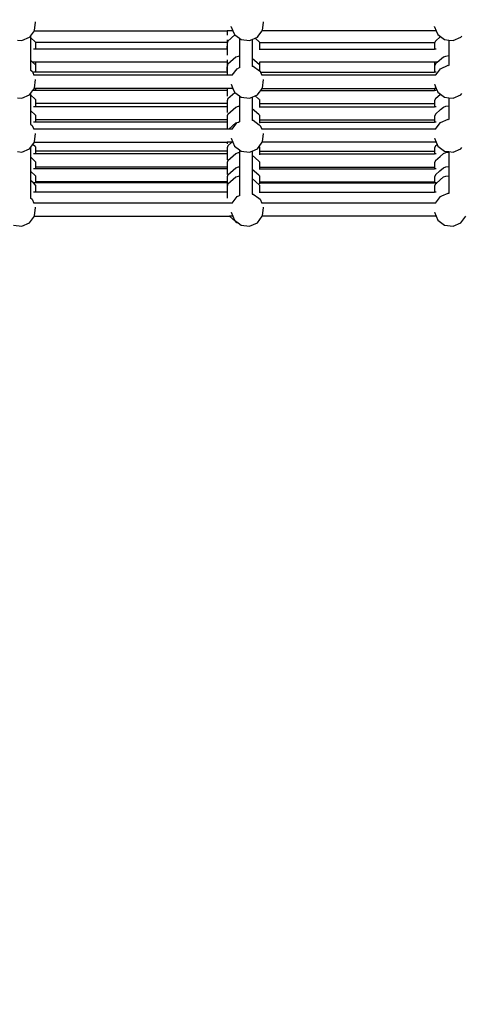
# Model space of a CAD drawing. Units: millimetres. Extents: x -131 to 8567, y 264 to 3269.
# Drawn here: x 2195 to 2249, y 681 to 801 of the extents above; entities that cross this region are included whole.
import ezdxf

# ---------------------------------------------------------------- set-up
doc = ezdxf.new("R2010")
doc.units = ezdxf.units.MM
doc.header["$LTSCALE"] = 45
doc.header["$PDSIZE"] = -1
doc.layers.add('VP-DIM', color=7, linetype='Continuous')
doc.layers.add('VP-EQ', color=7, linetype='Continuous', true_color=0x8a3492)
doc.dimstyles.get("Standard").update_dxf_attribs({"dimtxt": 14, "dimasz": 20, "dimexe": 20, "dimexo": 50, "dimgap": 20, "dimtad": 0, "dimdec": 0, "dimzin": 0, "dimdsep": 46, "dimtxsty": 'Standard', "dimcen": -0.09, "dimadec": 0, "dimazin": 0, "dimtfac": 1, "dimtdec": 4, "dimtofl": 0, "dimtmove": 0, "dimatfit": 3, "dimfxl": 70, "dimfxlon": 1, "dimtolj": 1, "dimtzin": 0, "dimarcsym": 0})

# ---------------------------------------------------------------- blocks, each defined once
blk = doc.blocks.new('*D1239')
at = {"layer": 'Defpoints', "color": 0}
for p in [(1080.34, 1726.72), (3500.85, 1726.72), (1497.36, 366.91)]:
    blk.add_point(p, dxfattribs=at)
at = {"layer": 'VP-DIM', "color": 0, "lineweight": -2}
for p, q in [((3430.85, 1726.72), (3520.85, 1726.72)), ((3500.85, 1706.72), (3500.85, 1098.8)), ((3500.85, 386.91), (3500.85, 1012.13)), ((3430.85, 366.91), (3520.85, 366.91))]:
    blk.add_line(p, q, dxfattribs=at)
at = {"layer": 'VP-DIM', "color": 0}
for points in [[(3504.18, 1706.72), (3497.52, 1706.72), (3500.85, 1726.72)], [(3497.52, 386.91), (3504.18, 386.91), (3500.85, 366.91)]]:
    blk.add_solid(points, dxfattribs=at)
at = {"layer": 'VP-DIM', "color": 0, "insert": (3500.85, 1055.47), "char_height": 14, "attachment_point": 5, "rotation": 90}
blk.add_mtext('\\A1;1365', dxfattribs=at)
blk = doc.blocks.new('*D1248')
at = {"layer": 'Defpoints', "color": 0}
for p in [(1010.3, 1902.5), (1499.55, 264.01), (3664.92, 264.01)]:
    blk.add_point(p, dxfattribs=at)
at = {"layer": 'VP-DIM', "color": 0, "lineweight": -2}
for p, q in [((3594.92, 1902.5), (3684.92, 1902.5)), ((3664.92, 1882.5), (3664.92, 1100.52)), ((3664.92, 284.01), (3664.92, 1013.86)), ((3594.92, 264.01), (3684.92, 264.01))]:
    blk.add_line(p, q, dxfattribs=at)
at = {"layer": 'VP-DIM', "color": 0}
for points in [[(3668.26, 1882.5), (3661.59, 1882.5), (3664.92, 1902.5)], [(3661.59, 284.01), (3668.26, 284.01), (3664.92, 264.01)]]:
    blk.add_solid(points, dxfattribs=at)
at = {"layer": 'VP-DIM', "color": 0, "insert": (3664.92, 1057.19), "char_height": 14, "attachment_point": 5, "rotation": 90}
blk.add_mtext('\\A1;1638', dxfattribs=at)
blk = doc.blocks.new('2507_')
at = {"color": 0}
for p, q in [((2197.27, 799.84), (2197.39, 800.86)), ((2197.39, 800.86), (2197.38, 800.89)), ((2225.06, 799.84), (2225.18, 800.86)), ((2225.18, 800.86), (2225.17, 800.89)), ((2196.76, 799.15), (2197.24, 799.8)), ((2197.24, 799.8), (2197.27, 799.84)), ((2197.24, 799.8), (2220.73, 799.8)), ((2220.73, 799.8), (2220.73, 799.28)), ((2221.43, 799.8), (2220.73, 799.8)), ((2221.22, 800.28), (2221.22, 800.31)), ((2221.22, 800.28), (2221.43, 799.8)), ((2221.43, 799.8), (2221.63, 799.33)), ((2224.62, 799.25), (2225.03, 799.8)), ((2225.03, 799.8), (2225.06, 799.84)), ((2246.24, 799.8), (2225.03, 799.8)), ((2246.03, 800.28), (2246.03, 800.31)), ((2246.03, 800.28), (2246.24, 799.8)), ((2246.24, 799.8), (2246.44, 799.33)), ((2195.19, 798.66), (2195.7, 798.6)), ((2195.7, 798.6), (2196.65, 799.01)), ((2196.65, 799.01), (2196.76, 799.15)), ((2196.76, 799.15), (2196.76, 798.99)), ((2197.39, 798.42), (2196.76, 798.99)), ((2196.76, 798.99), (2196.76, 797.37)), ((2197.39, 798.42), (2197.39, 798.39)), ((2197.39, 798.39), (2197.39, 797.56)), ((2220.73, 798.39), (2197.39, 798.39)), ((2220.73, 798.39), (2220.72, 797.56)), ((2220.73, 798.71), (2220.73, 798.39)), ((2220.85, 798.55), (2220.73, 798.27)), ((2220.85, 798.55), (2221.69, 799.29)), ((2221.63, 799.33), (2221.69, 799.29)), ((2221.69, 799.29), (2222.25, 798.88)), ((2222.25, 798.88), (2222.25, 796.74)), ((2222.25, 798.88), (2222.46, 798.72)), ((2222.46, 798.72), (2223.49, 798.6)), ((2223.49, 798.6), (2223.81, 798.74)), ((2223.81, 798.74), (2224.17, 798.89)), ((2223.81, 798.74), (2223.81, 796.42)), ((2224.17, 798.89), (2224.44, 799.01)), ((2224.65, 798.46), (2224.17, 798.89)), ((2224.44, 799.01), (2224.62, 799.25)), ((2224.69, 798.42), (2224.65, 798.46)), ((2224.69, 798.42), (2224.69, 798.39)), ((2224.69, 798.39), (2224.69, 797.56)), ((2224.69, 798.39), (2246.02, 798.39)), ((2246.02, 798.39), (2246.02, 797.56)), ((2246.08, 798.39), (2246.02, 798.39)), ((2246.08, 798.39), (2246.03, 798.27)), ((2246.15, 798.55), (2246.08, 798.39)), ((2246.15, 798.55), (2246.76, 799.09)), ((2246.44, 799.33), (2246.76, 799.09)), ((2246.76, 799.09), (2247.27, 798.72)), ((2247.27, 798.72), (2247.79, 798.66)), ((2247.79, 798.66), (2248.3, 798.6)), ((2247.79, 798.66), (2247.79, 796.77)), ((2248.3, 798.6), (2249.25, 799.01)), ((2249.25, 799.01), (2249.36, 799.15)), ((2196.76, 797.37), (2196.76, 796.2)), ((2197.39, 797.56), (2197.14, 797.56)), ((2220.72, 797.56), (2197.39, 797.56)), ((2220.73, 797.56), (2220.72, 797.56)), ((2220.73, 798.27), (2220.73, 797.56)), ((2220.73, 797.56), (2220.73, 796.84)), ((2224.69, 797.56), (2224.69, 797.46)), ((2224.69, 797.56), (2246.02, 797.56)), ((2246.03, 797.56), (2246.02, 797.56)), ((2246.03, 798.27), (2246.03, 797.56)), ((2246.25, 797.56), (2246.03, 797.56)), ((2197.02, 795.96), (2196.76, 796.2)), ((2196.76, 796.2), (2196.76, 795.01)), ((2220.73, 796.27), (2220.73, 795.96)), ((2220.85, 795.76), (2221.82, 796.61)), ((2221.82, 796.61), (2222.12, 796.72)), ((2222.12, 796.72), (2222.25, 796.74)), ((2222.25, 796.74), (2222.25, 795.31)), ((2224.68, 795.63), (2223.81, 796.42)), ((2223.81, 796.42), (2223.81, 795.49)), ((2246.37, 795.96), (2247.12, 796.61)), ((2247.12, 796.61), (2247.18, 796.64)), ((2247.18, 796.64), (2247.41, 796.72)), ((2247.41, 796.72), (2247.79, 796.77)), ((2247.79, 796.77), (2247.79, 795.58)), ((2196.76, 795.01), (2196.97, 794.86)), ((2196.76, 795.01), (2196.76, 794.99)), ((2196.97, 794.86), (2197.03, 794.72)), ((2197.38, 795.96), (2197.02, 795.96)), ((2197.38, 795.63), (2197.02, 795.96)), ((2197.38, 795.96), (2197.38, 795.63)), ((2220.73, 795.96), (2197.38, 795.96)), ((2197.39, 795.63), (2197.38, 795.63)), ((2197.39, 795.63), (2197.39, 794.76)), ((2220.73, 795.96), (2220.72, 794.9)), ((2220.72, 794.9), (2220.73, 794.9)), ((2220.85, 795.76), (2220.73, 795.48)), ((2220.73, 795.48), (2220.73, 794.9)), ((2220.73, 794.9), (2220.73, 794.76)), ((2221.35, 794.38), (2221.95, 795.18)), ((2221.95, 795.18), (2222.25, 795.31)), ((2222.25, 795.31), (2222.25, 795.27)), ((2223.81, 795.49), (2223.93, 795.47)), ((2223.81, 795.49), (2223.81, 795.45)), ((2223.93, 795.47), (2224.69, 794.91)), ((2224.68, 795.96), (2224.68, 795.63)), ((2224.68, 795.96), (2224.68, 795.96)), ((2246.02, 795.96), (2224.68, 795.96)), ((2224.69, 795.63), (2224.68, 795.63)), ((2224.69, 795.63), (2224.69, 794.91)), ((2224.69, 794.91), (2224.76, 794.86)), ((2224.76, 794.86), (2224.8, 794.76)), ((2246.02, 795.96), (2246.02, 794.9)), ((2246.37, 795.96), (2246.02, 795.96)), ((2246.02, 794.9), (2246.03, 794.9)), ((2246.15, 795.76), (2246.03, 795.48)), ((2246.03, 795.48), (2246.03, 794.9)), ((2246.03, 794.9), (2246.03, 794.76)), ((2246.15, 795.76), (2246.37, 795.96)), ((2246.39, 794.68), (2246.76, 795.18)), ((2246.76, 795.18), (2247.71, 795.59)), ((2247.71, 795.59), (2247.79, 795.58)), ((2247.79, 795.58), (2247.79, 795.56)), ((2197.03, 794.72), (2197.17, 794.38)), ((2197.39, 794.76), (2197.14, 794.76)), ((2197.17, 794.38), (2197.17, 794.38)), ((2220.73, 794.38), (2197.17, 794.38)), ((2197.27, 792.82), (2197.39, 793.85)), ((2197.39, 793.85), (2197.38, 793.87)), ((2220.73, 794.76), (2197.39, 794.76)), ((2220.73, 794.76), (2220.73, 794.38)), ((2221.35, 794.38), (2220.73, 794.38)), ((2221.37, 794.38), (2221.35, 794.38)), ((2224.8, 794.76), (2224.96, 794.38)), ((2224.8, 794.76), (2246.03, 794.76)), ((2224.96, 794.38), (2224.96, 794.38)), ((2246.16, 794.38), (2224.96, 794.38)), ((2225.06, 792.82), (2225.18, 793.85)), ((2225.18, 793.85), (2225.17, 793.87)), ((2246.25, 794.76), (2246.03, 794.76)), ((2246.16, 794.38), (2246.39, 794.68)), ((2246.18, 794.38), (2246.16, 794.38)), ((2196.76, 792.14), (2197.02, 792.49)), ((2197.02, 792.49), (2197.24, 792.78)), ((2197.39, 792.53), (2197.14, 792.53)), ((2197.24, 792.78), (2197.27, 792.82)), ((2197.39, 792.78), (2197.24, 792.78)), ((2197.39, 792.78), (2197.39, 792.53)), ((2220.73, 792.78), (2197.39, 792.78)), ((2220.73, 792.53), (2197.39, 792.53)), ((2220.73, 792.78), (2220.73, 792.53)), ((2220.73, 792.78), (2220.73, 792.53)), ((2221.43, 792.78), (2220.73, 792.78)), ((2220.73, 792.78), (2220.73, 792.78)), ((2220.73, 792.53), (2220.73, 791.82)), ((2220.73, 792.53), (2220.73, 792.53)), ((2221.22, 793.27), (2221.22, 793.29)), ((2221.22, 793.27), (2221.43, 792.78)), ((2221.43, 792.78), (2221.63, 792.32)), ((2224.66, 792.29), (2224.84, 792.53)), ((2224.84, 792.53), (2225.03, 792.78)), ((2224.84, 792.53), (2246.02, 792.53)), ((2225.03, 792.78), (2225.06, 792.82)), ((2225.03, 792.78), (2246.02, 792.78)), ((2246.02, 792.78), (2246.02, 792.53)), ((2246.03, 792.78), (2246.02, 792.78)), ((2246.03, 792.53), (2246.02, 792.53)), ((2246.03, 793.27), (2246.03, 793.3)), ((2246.03, 793.27), (2246.24, 792.78)), ((2246.03, 792.78), (2246.03, 792.53)), ((2246.24, 792.78), (2246.03, 792.78)), ((2246.25, 792.53), (2246.03, 792.53)), ((2246.24, 792.78), (2246.38, 792.45)), ((2246.38, 792.45), (2246.44, 792.32)), ((2195.19, 791.64), (2195.7, 791.58)), ((2195.7, 791.58), (2196.65, 791.99)), ((2196.65, 791.99), (2196.76, 792.14)), ((2196.76, 792.14), (2196.76, 791.97)), ((2197.39, 791.41), (2196.76, 791.97)), ((2196.76, 791.97), (2196.76, 790.35)), ((2197.39, 791.41), (2197.39, 790.93)), ((2220.85, 791.54), (2220.73, 791.26)), ((2220.73, 791.26), (2220.73, 790.54)), ((2220.73, 791.25), (2220.73, 790.93)), ((2220.85, 791.54), (2221.69, 792.28)), ((2221.63, 792.32), (2221.69, 792.28)), ((2221.69, 792.28), (2222.25, 791.86)), ((2222.25, 791.86), (2222.25, 790.62)), ((2222.25, 791.86), (2222.46, 791.7)), ((2222.46, 791.7), (2223.49, 791.58)), ((2223.49, 791.58), (2223.81, 791.72)), ((2223.81, 791.72), (2224.17, 791.87)), ((2223.81, 791.72), (2223.81, 790.3)), ((2224.17, 791.87), (2224.44, 791.99)), ((2224.61, 791.47), (2224.17, 791.87)), ((2224.44, 791.99), (2224.66, 792.29)), ((2224.69, 791.41), (2224.61, 791.47)), ((2224.69, 791.41), (2224.69, 790.93)), ((2246.15, 791.54), (2246.03, 791.26)), ((2246.03, 791.26), (2246.03, 790.93)), ((2246.15, 791.54), (2246.76, 792.08)), ((2246.44, 792.32), (2246.76, 792.08)), ((2246.76, 792.08), (2247.27, 791.7)), ((2247.27, 791.7), (2247.79, 791.64)), ((2247.79, 791.64), (2248.3, 791.58)), ((2247.79, 791.64), (2247.79, 790.65)), ((2248.3, 791.58), (2249.25, 791.99)), ((2249.25, 791.99), (2249.36, 792.14)), ((2196.76, 790.35), (2196.76, 790.08)), ((2197.39, 789.51), (2196.76, 790.08)), ((2196.76, 790.08), (2196.76, 788.46)), ((2197.39, 790.54), (2197.14, 790.54)), ((2197.39, 790.93), (2197.39, 790.54)), ((2220.73, 790.93), (2197.39, 790.93)), ((2220.73, 790.54), (2197.39, 790.54)), ((2220.73, 790.93), (2220.73, 790.54)), ((2220.73, 790.54), (2220.73, 790.54)), ((2220.73, 790.54), (2220.73, 789.83)), ((2220.85, 789.64), (2221.82, 790.5)), ((2221.82, 790.5), (2222.12, 790.61)), ((2222.12, 790.61), (2222.25, 790.62)), ((2222.25, 790.62), (2222.25, 788.73)), ((2224.61, 789.58), (2223.81, 790.3)), ((2223.81, 790.3), (2223.81, 788.9)), ((2224.69, 790.93), (2224.69, 790.54)), ((2224.69, 790.93), (2246.02, 790.93)), ((2224.69, 790.54), (2224.69, 790.45)), ((2224.69, 790.54), (2246.02, 790.54)), ((2246.02, 790.93), (2246.02, 790.54)), ((2246.03, 790.93), (2246.02, 790.93)), ((2246.03, 790.54), (2246.02, 790.54)), ((2246.03, 790.93), (2246.03, 790.54)), ((2246.25, 790.54), (2246.03, 790.54)), ((2246.15, 789.64), (2246.78, 790.2)), ((2246.78, 790.2), (2247.12, 790.5)), ((2247.12, 790.5), (2247.41, 790.61)), ((2247.41, 790.61), (2247.79, 790.65)), ((2247.79, 790.65), (2247.79, 789)), ((2197.39, 789.51), (2197.39, 788.94)), ((2197.39, 788.94), (2197.39, 788.65)), ((2220.73, 788.94), (2197.39, 788.94)), ((2220.75, 789.41), (2220.73, 789.36)), ((2220.73, 789.36), (2220.73, 789.27)), ((2220.73, 789.27), (2220.73, 788.65)), ((2220.73, 789.26), (2220.73, 788.94)), ((2220.73, 788.94), (2220.73, 788.65)), ((2220.85, 789.64), (2220.75, 789.41)), ((2223.81, 788.9), (2223.93, 788.89)), ((2223.81, 788.9), (2223.81, 788.87)), ((2223.93, 788.89), (2224.66, 788.35)), ((2224.69, 789.51), (2224.61, 789.58)), ((2224.69, 789.51), (2224.69, 788.94)), ((2224.69, 788.94), (2224.69, 788.65)), ((2224.69, 788.94), (2246.02, 788.94)), ((2246.02, 788.94), (2246.02, 788.65)), ((2246.03, 788.94), (2246.02, 788.94)), ((2246.15, 789.64), (2246.03, 789.36)), ((2246.03, 789.36), (2246.03, 788.94)), ((2246.03, 788.94), (2246.03, 788.65)), ((2246.76, 788.6), (2247.71, 789.01)), ((2247.71, 789.01), (2247.79, 789)), ((2247.79, 789), (2247.79, 788.97)), ((2196.76, 788.46), (2196.76, 788.43)), ((2196.76, 788.43), (2196.97, 788.27)), ((2196.76, 788.43), (2196.76, 788.41)), ((2196.97, 788.27), (2197.17, 787.8)), ((2197.39, 788.65), (2197.14, 788.65)), ((2197.17, 787.8), (2197.17, 787.8)), ((2220.75, 787.8), (2197.17, 787.8)), ((2220.73, 788.65), (2197.39, 788.65)), ((2220.73, 788.65), (2220.73, 788.65)), ((2220.73, 788.65), (2220.73, 787.94)), ((2220.95, 787.8), (2220.75, 787.8)), ((2220.95, 787.8), (2221.82, 788.56)), ((2221.35, 787.8), (2220.95, 787.8)), ((2221.35, 787.8), (2221.95, 788.6)), ((2221.37, 787.8), (2221.35, 787.8)), ((2221.82, 788.56), (2222.12, 788.67)), ((2221.95, 788.6), (2222.12, 788.67)), ((2222.12, 788.67), (2222.25, 788.73)), ((2222.25, 788.73), (2222.25, 788.69)), ((2224.66, 788.35), (2224.76, 788.27)), ((2224.69, 788.65), (2224.69, 788.55)), ((2224.69, 788.65), (2246.02, 788.65)), ((2224.76, 788.27), (2224.96, 787.8)), ((2224.96, 787.8), (2224.96, 787.8)), ((2246.16, 787.8), (2224.96, 787.8)), ((2246.03, 788.65), (2246.02, 788.65)), ((2246.25, 788.65), (2246.03, 788.65)), ((2246.16, 787.8), (2246.62, 788.41)), ((2246.18, 787.8), (2246.16, 787.8)), ((2246.62, 788.41), (2246.76, 788.6)), ((2197.27, 786.24), (2197.39, 787.26)), ((2197.39, 787.26), (2197.38, 787.29)), ((2221.22, 786.69), (2221.22, 786.71)), ((2221.22, 786.69), (2221.43, 786.2)), ((2225.06, 786.24), (2225.18, 787.26)), ((2225.18, 787.26), (2225.17, 787.29)), ((2246.03, 786.69), (2246.03, 786.71)), ((2246.03, 786.69), (2246.24, 786.2)), ((2195.7, 785), (2196.65, 785.41)), ((2196.65, 785.41), (2196.76, 785.55)), ((2196.76, 785.55), (2197.05, 785.95)), ((2196.76, 785.55), (2196.76, 784.59)), ((2197.05, 785.95), (2197.24, 786.2)), ((2197.39, 785.65), (2197.05, 785.95)), ((2197.24, 786.2), (2197.27, 786.24)), ((2197.24, 786.2), (2220.73, 786.2)), ((2197.39, 785.65), (2197.39, 785.11)), ((2220.73, 786.2), (2220.73, 786)), ((2221.33, 786.2), (2220.73, 786.2)), ((2220.75, 785.54), (2220.73, 785.5)), ((2220.73, 785.5), (2220.73, 785.44)), ((2220.73, 785.44), (2220.73, 784.78)), ((2220.73, 785.43), (2220.73, 785.11)), ((2220.85, 785.78), (2220.75, 785.54)), ((2220.85, 785.78), (2221.33, 786.2)), ((2221.43, 786.2), (2221.33, 786.2)), ((2221.43, 786.2), (2221.63, 785.73)), ((2221.63, 785.73), (2222.25, 785.28)), ((2222.25, 785.28), (2222.46, 785.12)), ((2222.25, 785.28), (2222.25, 784.96)), ((2223.81, 785.14), (2224.44, 785.41)), ((2224.44, 785.41), (2224.65, 785.69)), ((2224.65, 785.69), (2225.03, 786.2)), ((2224.69, 785.65), (2224.65, 785.69)), ((2224.69, 785.65), (2224.69, 785.11)), ((2225.03, 786.2), (2225.06, 786.24)), ((2246.24, 786.2), (2225.03, 786.2)), ((2246.15, 785.78), (2246.03, 785.5)), ((2246.03, 785.5), (2246.03, 785.11)), ((2246.15, 785.78), (2246.35, 785.95)), ((2246.24, 786.2), (2246.35, 785.95)), ((2246.35, 785.95), (2246.44, 785.73)), ((2246.44, 785.73), (2247.27, 785.12)), ((2248.3, 785), (2249.25, 785.41)), ((2249.25, 785.41), (2249.36, 785.55)), ((2195.19, 785.06), (2195.7, 785)), ((2196.76, 784.59), (2196.76, 784.41)), ((2197.39, 783.84), (2196.76, 784.41)), ((2196.76, 784.41), (2196.76, 782.79)), ((2197.39, 784.78), (2197.14, 784.78)), ((2197.39, 785.11), (2197.39, 784.78)), ((2220.73, 785.11), (2197.39, 785.11)), ((2220.73, 784.78), (2197.39, 784.78)), ((2220.73, 785.11), (2220.73, 784.78)), ((2220.73, 784.78), (2220.73, 784.78)), ((2220.73, 784.78), (2220.73, 784.07)), ((2220.85, 783.98), (2221.82, 784.83)), ((2221.82, 784.83), (2222.12, 784.94)), ((2222.12, 784.94), (2222.25, 784.96)), ((2222.25, 784.96), (2222.25, 783.22)), ((2222.46, 785.12), (2223.49, 785)), ((2223.49, 785), (2223.81, 785.14)), ((2223.81, 785.14), (2223.81, 784.64)), ((2224.62, 783.91), (2223.81, 784.64)), ((2223.81, 784.64), (2223.81, 782.9)), ((2224.69, 785.11), (2224.69, 784.78)), ((2224.69, 785.11), (2246.02, 785.11)), ((2224.69, 784.78), (2224.69, 784.69)), ((2224.69, 784.78), (2246.02, 784.78)), ((2246.02, 785.11), (2246.02, 784.78)), ((2246.03, 785.11), (2246.02, 785.11)), ((2246.03, 784.78), (2246.02, 784.78)), ((2246.03, 785.11), (2246.03, 784.78)), ((2246.25, 784.78), (2246.03, 784.78)), ((2246.15, 783.98), (2246.72, 784.48)), ((2246.72, 784.48), (2247.12, 784.83)), ((2247.12, 784.83), (2247.41, 784.94)), ((2247.27, 785.12), (2247.79, 785.06)), ((2247.41, 784.94), (2247.79, 784.98)), ((2247.79, 785.06), (2248.3, 785)), ((2247.79, 785.06), (2247.79, 784.98)), ((2247.79, 784.98), (2247.79, 783.25)), ((2196.76, 782.79), (2196.76, 782.68)), ((2197.39, 782.98), (2197.14, 782.98)), ((2197.39, 783.84), (2197.39, 783.18)), ((2197.39, 783.18), (2197.39, 782.98)), ((2220.73, 783.18), (2197.39, 783.18)), ((2220.73, 782.98), (2197.39, 782.98)), ((2220.75, 783.74), (2220.73, 783.69)), ((2220.73, 783.69), (2220.73, 783.51)), ((2220.73, 783.5), (2220.73, 783.51)), ((2220.73, 783.5), (2220.73, 783.18)), ((2220.73, 783.18), (2220.73, 782.98)), ((2220.73, 782.98), (2220.73, 782.98)), ((2220.73, 782.98), (2220.73, 782.27)), ((2220.85, 783.98), (2220.75, 783.74)), ((2220.85, 782.24), (2221.82, 783.1)), ((2221.82, 783.1), (2222.12, 783.21)), ((2222.12, 783.21), (2222.25, 783.22)), ((2222.25, 783.22), (2222.25, 782.1)), ((2224.62, 782.18), (2223.81, 782.9)), ((2223.81, 782.9), (2223.81, 781.78)), ((2224.69, 783.84), (2224.62, 783.91)), ((2224.69, 783.84), (2224.69, 783.18)), ((2224.69, 783.18), (2224.69, 782.98)), ((2224.69, 783.18), (2246.02, 783.18)), ((2224.69, 782.98), (2224.69, 782.89)), ((2224.69, 782.98), (2246.02, 782.98)), ((2246.03, 783.69), (2246.02, 783.18)), ((2246.02, 783.18), (2246.02, 782.98)), ((2246.03, 783.18), (2246.02, 783.18)), ((2246.02, 783.18), (2246.03, 782.98)), ((2246.03, 782.98), (2246.02, 782.98)), ((2246.15, 783.98), (2246.03, 783.69)), ((2246.25, 782.98), (2246.03, 782.98)), ((2246.67, 782.71), (2247.12, 783.1)), ((2247.12, 783.1), (2247.41, 783.21)), ((2247.41, 783.21), (2247.79, 783.25)), ((2247.79, 783.25), (2247.79, 782.13)), ((2197.39, 782.11), (2196.76, 782.68)), ((2196.76, 782.68), (2196.76, 781.56)), ((2197.39, 782.11), (2197.39, 781.38)), ((2220.75, 782), (2220.73, 781.96)), ((2220.73, 781.96), (2220.73, 781.71)), ((2220.73, 781.7), (2220.73, 781.71)), ((2220.73, 781.7), (2220.73, 781.38)), ((2220.85, 782.24), (2220.75, 782)), ((2220.85, 781.12), (2221.82, 781.98)), ((2221.82, 781.98), (2222.12, 782.08)), ((2222.12, 782.08), (2222.25, 782.1)), ((2222.25, 782.1), (2222.25, 779.72)), ((2224.66, 781.01), (2223.81, 781.78)), ((2223.81, 781.78), (2223.81, 779.89)), ((2224.69, 782.11), (2224.62, 782.18)), ((2224.69, 782.11), (2224.69, 781.38)), ((2246.15, 782.24), (2246.03, 781.96)), ((2246.03, 781.96), (2246.03, 781.38)), ((2246.15, 782.24), (2246.67, 782.71)), ((2246.28, 781.23), (2247.12, 781.98)), ((2247.12, 781.98), (2247.41, 782.08)), ((2247.41, 782.08), (2247.79, 782.13)), ((2247.79, 782.13), (2247.79, 779.99)), ((2197.11, 781.24), (2196.76, 781.56)), ((2196.76, 781.56), (2196.76, 779.94)), ((2197.39, 780.99), (2197.11, 781.24)), ((2197.39, 781.25), (2197.14, 781.25)), ((2197.39, 781.38), (2197.39, 781.25)), ((2220.73, 781.38), (2197.39, 781.38)), ((2220.73, 781.25), (2197.39, 781.25)), ((2197.39, 780.99), (2197.39, 780.12)), ((2220.73, 781.38), (2220.73, 781.25)), ((2220.73, 781.38), (2220.73, 781.25)), ((2220.73, 781.25), (2220.73, 781.25)), ((2220.73, 781.25), (2220.73, 780.84)), ((2220.85, 781.12), (2220.73, 780.84)), ((2220.73, 780.84), (2220.73, 780.54)), ((2220.73, 780.52), (2220.73, 780.54)), ((2220.73, 780.52), (2220.73, 780.12)), ((2224.69, 780.99), (2224.66, 781.01)), ((2224.69, 781.38), (2224.69, 781.25)), ((2224.69, 781.38), (2246.02, 781.38)), ((2224.69, 781.25), (2224.69, 781.15)), ((2224.69, 781.25), (2246.02, 781.25)), ((2224.69, 780.99), (2224.69, 780.12)), ((2246.02, 781.38), (2246.02, 781.25)), ((2246.03, 781.38), (2246.02, 781.38)), ((2246.03, 781.25), (2246.02, 781.25)), ((2246.03, 781.38), (2246.03, 781.25)), ((2246.25, 781.25), (2246.03, 781.25)), ((2246.15, 781.12), (2246.03, 780.84)), ((2246.03, 780.84), (2246.03, 780.12)), ((2246.15, 781.12), (2246.28, 781.23)), ((2196.76, 779.94), (2196.76, 779.42)), ((2196.76, 779.42), (2196.97, 779.26)), ((2196.76, 779.42), (2196.76, 779.39)), ((2196.97, 779.26), (2197.17, 778.79)), ((2197.39, 780.12), (2197.14, 780.12)), ((2220.73, 780.12), (2197.39, 780.12)), ((2220.73, 780.12), (2220.73, 779.41)), ((2221.35, 778.79), (2221.95, 779.59)), ((2221.95, 779.59), (2222.25, 779.72)), ((2222.25, 779.72), (2222.25, 779.68)), ((2223.81, 779.89), (2223.93, 779.88)), ((2223.81, 779.89), (2223.81, 779.86)), ((2223.93, 779.88), (2224.62, 779.37)), ((2224.62, 779.37), (2224.76, 779.26)), ((2224.69, 780.12), (2224.69, 780.03)), ((2224.69, 780.12), (2246.03, 780.12)), ((2224.76, 779.26), (2224.96, 778.79)), ((2246.25, 780.12), (2246.03, 780.12)), ((2246.16, 778.79), (2246.76, 779.59)), ((2246.76, 779.59), (2246.93, 779.66)), ((2246.93, 779.66), (2247.71, 780)), ((2247.71, 780), (2247.79, 779.99)), ((2247.79, 779.99), (2247.79, 779.96)), ((2197.17, 778.79), (2197.17, 778.79)), ((2220.73, 778.79), (2197.17, 778.79)), ((2197.27, 777.23), (2197.39, 778.25)), ((2197.39, 778.25), (2197.38, 778.28)), ((2220.73, 778.84), (2220.73, 778.79)), ((2221.35, 778.79), (2220.73, 778.79)), ((2221.37, 778.79), (2221.35, 778.79)), ((2224.96, 778.79), (2224.96, 778.79)), ((2246.16, 778.79), (2224.96, 778.79)), ((2225.06, 777.23), (2225.18, 778.25)), ((2225.18, 778.25), (2225.17, 778.28)), ((2246.18, 778.79), (2246.16, 778.79)), ((2196.65, 776.4), (2197.24, 777.19)), ((2197.24, 777.19), (2197.27, 777.23)), ((2197.24, 777.19), (2221.04, 777.19)), ((2221.04, 777.19), (2221.75, 776.55)), ((2221.43, 777.19), (2221.04, 777.19)), ((2221.22, 777.67), (2221.22, 777.7)), ((2221.22, 777.67), (2221.43, 777.19)), ((2221.43, 777.19), (2221.63, 776.72)), ((2224.44, 776.4), (2225.03, 777.19)), ((2225.03, 777.19), (2225.06, 777.23)), ((2246.24, 777.19), (2225.03, 777.19)), ((2246.03, 777.67), (2246.03, 777.7)), ((2246.03, 777.67), (2246.24, 777.19)), ((2246.24, 777.19), (2246.44, 776.72)), ((2249.25, 776.4), (2249.84, 777.19)), ((2194.67, 776.11), (2195.7, 775.99)), ((2195.7, 775.99), (2196.65, 776.4)), ((2221.63, 776.72), (2222.07, 776.4)), ((2221.75, 776.55), (2221.94, 776.42)), ((2221.94, 776.42), (2222.07, 776.4)), ((2222.07, 776.4), (2222.46, 776.11)), ((2222.46, 776.11), (2223.49, 775.99)), ((2223.49, 775.99), (2224.44, 776.4)), ((2246.44, 776.72), (2247.27, 776.11)), ((2247.27, 776.11), (2248.3, 775.99)), ((2248.3, 775.99), (2249.25, 776.4))]:
    blk.add_line(p, q, dxfattribs=at)
blk = doc.blocks.new('2507_2D')
at = {"layer": 'VP-EQ', "color": 0}
blk.add_blockref('2507_', (0, 0), dxfattribs=at)

msp = doc.modelspace()

# ---------------------------------------------------------------- block references
at = {"layer": 'VP-EQ', "color": 0}
msp.add_blockref('2507_2D', (0, 0), dxfattribs=at)

# ---------------------------------------------------------------- dimensions: what is measured, and where the dimension line sits
at = {"layer": 'VP-DIM', "color": 0}
dim = msp.add_linear_dim(base=(3664.92, 264.01), p1=(1010.3, 1902.5), p2=(1499.55, 264.01), angle=90, dimstyle='Standard', dxfattribs=at)
dim.commit()
dim.dimension.update_dxf_attribs({"geometry": '*D1248', "text_midpoint": (3664.92, 1057.19), "dimtype": 160})
dim = msp.add_linear_dim(base=(3500.85, 1726.72), p1=(1497.36, 366.91), p2=(1080.34, 1726.72), angle=90, text='1365', dimstyle='Standard', dxfattribs=at)
dim.commit()
dim.dimension.update_dxf_attribs({"geometry": '*D1239', "text_midpoint": (3500.85, 1055.47), "dimtype": 160})

doc.saveas('drawing.dxf')
